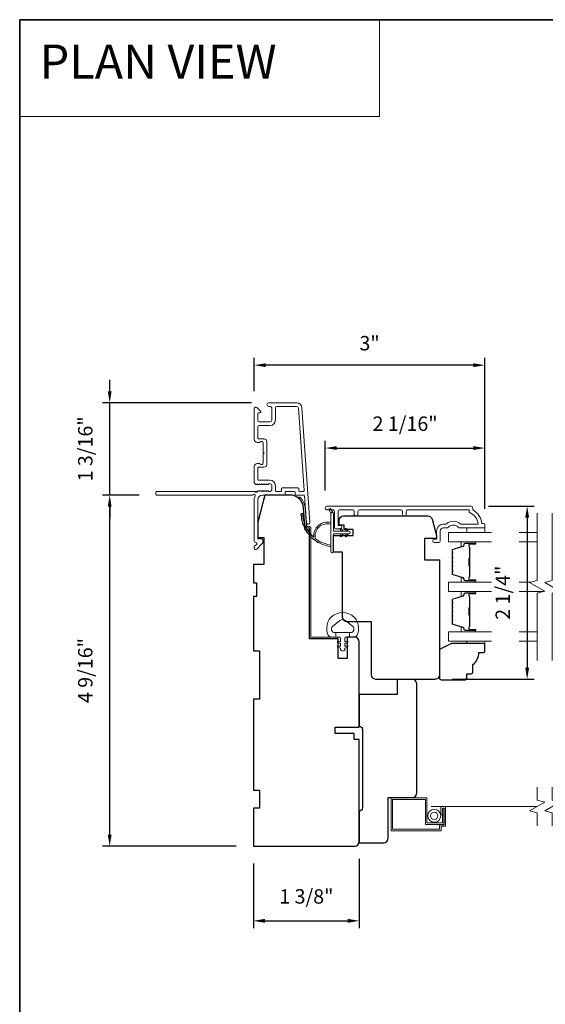
# Model space of a CAD drawing. Extents: x 3884 to 4107, y 3478 to 3578.
# Drawn here: x 3923 to 3930, y 3527 to 3540 of the extents above; entities that cross this region are included whole.
import ezdxf

# ---------------------------------------------------------------- set-up
doc = ezdxf.new("R2010")
doc.units = 0
doc.header["$LTSCALE"] = 250
doc.header["$MEASUREMENT"] = 0
doc.header["$PDMODE"] = 3
doc.header["$PDSIZE"] = -2
doc.linetypes.add('HIDDEN', pattern=[0.375, 0.25, -0.125])
doc.linetypes.add('HIDDEN2', pattern=[0.1875, 0.125, -0.0625])
doc.layers.get('DEFPOINTS').update_dxf_attribs({"color": 2, "linetype": 'CONTINUOUS'})
for name, color, linetype, lineweight in [('1', 1, 'CONTINUOUS', 13), ('5', 7, 'HIDDEN', 9), ('6', 6, 'CONTINUOUS', 5), ('7', 7, 'CONTINUOUS', 9), ('8', 7, 'CONTINUOUS', 35), ('Butal', 9, 'CONTINUOUS', 15), ('Dimensions', 2, 'CONTINUOUS', 15), ('Frame & Sash Cladding', 3, 'CONTINUOUS', 15), ('Glass', 1, 'CONTINUOUS', 15), ('Jamb Liner', 230, 'CONTINUOUS', 9), ('Screen', 40, 'HIDDEN2', 9), ('Sill Nose', 140, 'CONTINUOUS', 15), ('Spacer Bar', 1, 'CONTINUOUS', 9), ('Sreen Frame', 30, 'CONTINUOUS', 9), ('Weather-Strip', 6, 'CONTINUOUS', 9), ('Wood', 7, 'CONTINUOUS', 25)]:
    doc.layers.add(name, color=color, linetype=linetype, lineweight=lineweight)
doc.layers.add('3', color=3, linetype='CONTINUOUS')
doc.styles.add('BOLD', font='txt')
doc.styles.add('ROMANS', font='romans')
doc.dimstyles.new('LWDEC', dxfattribs={"dimscale": 20, "dimtxt": 2.5, "dimasz": 2, "dimexe": 1.25, "dimexo": 3, "dimgap": 2, "dimtad": 1, "dimtoh": 1, "dimdec": 0, "dimzin": 11, "dimdsep": 46, "dimtxsty": 'ROMANS', "dimcen": 0, "dimdle": 1.5, "dimazin": 0, "dimtfac": 1, "dimtdec": 0, "dimtix": 1, "dimtmove": 0, "dimatfit": 3, "dimfxl": 1.25, "dimtzin": 0, "dimarcsym": 0})

# ---------------------------------------------------------------- blocks, each defined once
blk = doc.blocks.new('*D162')
at = {"layer": 'DEFPOINTS', "color": 0, "transparency": 16777216}
for p in [(3924.496, 3533.758), (3925.106, 3533.758), (3926.365, 3529.191)]:
    blk.add_point(p, dxfattribs=at)
at = {"layer": 'Dimensions', "color": 0, "lineweight": -2, "transparency": 16777216}
for p, q in [((3924.881, 3533.758), (3924.402, 3533.758)), ((3924.496, 3529.341), (3924.496, 3533.608)), ((3926.14, 3529.191), (3924.402, 3529.191))]:
    blk.add_line(p, q, dxfattribs=at)
at = {"layer": 'Dimensions', "color": 0, "transparency": 16777216}
for points in [[(3924.471, 3533.608), (3924.521, 3533.608), (3924.496, 3533.758)], [(3924.471, 3529.341), (3924.521, 3529.341), (3924.496, 3529.191)]]:
    blk.add_solid(points, dxfattribs=at)
at = {"layer": 'Dimensions', "color": 0, "transparency": 16777216, "insert": (3924.203, 3531.475), "char_height": 0.1875, "attachment_point": 5, "rotation": 90, "style": 'ROMANS'}
blk.add_mtext('4 9/16"', dxfattribs=at)
blk = doc.blocks.new('*D163')
at = {"layer": 'DEFPOINTS', "color": 0, "transparency": 16777216}
for p in [(3924.496, 3534.959), (3926.564, 3534.959), (3925.106, 3533.758)]:
    blk.add_point(p, dxfattribs=at)
at = {"layer": 'Dimensions', "color": 0, "lineweight": -2, "transparency": 16777216}
for p, q in [((3924.496, 3535.109), (3924.496, 3535.259)), ((3926.339, 3534.959), (3924.402, 3534.959)), ((3924.496, 3533.758), (3924.496, 3534.959)), ((3924.881, 3533.758), (3924.402, 3533.758)), ((3924.496, 3533.608), (3924.496, 3533.458))]:
    blk.add_line(p, q, dxfattribs=at)
at = {"layer": 'Dimensions', "color": 0, "transparency": 16777216}
for points in [[(3924.471, 3535.109), (3924.521, 3535.109), (3924.496, 3534.959)], [(3924.471, 3533.608), (3924.521, 3533.608), (3924.496, 3533.758)]]:
    blk.add_solid(points, dxfattribs=at)
at = {"layer": 'Dimensions', "color": 0, "transparency": 16777216, "insert": (3924.203, 3534.359), "char_height": 0.1875, "attachment_point": 5, "rotation": 90, "style": 'ROMANS'}
blk.add_mtext('1 3/16"', dxfattribs=at)
blk = doc.blocks.new('*D164')
at = {"layer": 'DEFPOINTS', "color": 0, "transparency": 16777216}
for p in [(3929.377, 3534.37), (3927.3, 3533.592), (3929.377, 3533.355)]:
    blk.add_point(p, dxfattribs=at)
at = {"layer": 'Dimensions', "color": 0, "lineweight": -2, "transparency": 16777216}
for p, q in [((3927.3, 3533.817), (3927.3, 3534.464)), ((3929.377, 3533.58), (3929.377, 3534.464)), ((3927.45, 3534.37), (3929.227, 3534.37))]:
    blk.add_line(p, q, dxfattribs=at)
at = {"layer": 'Dimensions', "color": 0, "transparency": 16777216}
for points in [[(3927.45, 3534.395), (3927.45, 3534.345), (3927.3, 3534.37)], [(3929.227, 3534.395), (3929.227, 3534.345), (3929.377, 3534.37)]]:
    blk.add_solid(points, dxfattribs=at)
at = {"layer": 'Dimensions', "color": 0, "transparency": 16777216, "insert": (3928.338, 3534.663), "char_height": 0.1875, "attachment_point": 5, "style": 'ROMANS'}
blk.add_mtext('2 1/16"', dxfattribs=at)
blk = doc.blocks.new('*D165')
at = {"layer": 'DEFPOINTS', "color": 0, "transparency": 16777216}
for p in [(3926.375, 3535.448), (3926.375, 3534.884), (3929.377, 3533.355)]:
    blk.add_point(p, dxfattribs=at)
at = {"layer": 'Dimensions', "color": 0, "lineweight": -2, "transparency": 16777216}
for p, q in [((3926.375, 3535.109), (3926.375, 3535.542)), ((3929.377, 3533.58), (3929.377, 3535.542)), ((3929.227, 3535.448), (3926.525, 3535.448))]:
    blk.add_line(p, q, dxfattribs=at)
at = {"layer": 'Dimensions', "color": 0, "transparency": 16777216}
for points in [[(3926.525, 3535.473), (3926.525, 3535.423), (3926.375, 3535.448)], [(3929.227, 3535.473), (3929.227, 3535.423), (3929.377, 3535.448)]]:
    blk.add_solid(points, dxfattribs=at)
at = {"layer": 'Dimensions', "color": 0, "transparency": 16777216, "insert": (3927.876, 3535.71), "char_height": 0.1875, "attachment_point": 5, "style": 'ROMANS'}
blk.add_mtext('3"', dxfattribs=at)
blk = doc.blocks.new('*D166')
at = {"layer": 'DEFPOINTS', "color": 0, "transparency": 16777216}
for p in [(3926.365, 3529.191), (3927.743, 3529.25), (3927.743, 3528.219)]:
    blk.add_point(p, dxfattribs=at)
at = {"layer": 'Dimensions', "color": 0, "lineweight": -2, "transparency": 16777216}
for p, q in [((3927.743, 3529.025), (3927.743, 3528.125)), ((3926.365, 3528.966), (3926.365, 3528.125)), ((3926.515, 3528.219), (3927.593, 3528.219))]:
    blk.add_line(p, q, dxfattribs=at)
at = {"layer": 'Dimensions', "color": 0, "transparency": 16777216}
for points in [[(3926.515, 3528.244), (3926.515, 3528.194), (3926.365, 3528.219)], [(3927.593, 3528.244), (3927.593, 3528.194), (3927.743, 3528.219)]]:
    blk.add_solid(points, dxfattribs=at)
at = {"layer": 'Dimensions', "color": 0, "transparency": 16777216, "insert": (3927.054, 3528.512), "char_height": 0.1875, "attachment_point": 5, "style": 'ROMANS'}
blk.add_mtext('1 3/8"', dxfattribs=at)
blk = doc.blocks.new('*D169')
at = {"layer": 'DEFPOINTS', "color": 0, "transparency": 16777216}
for p in [(3929.197, 3533.615), (3928.727, 3531.361), (3929.926, 3531.361)]:
    blk.add_point(p, dxfattribs=at)
at = {"layer": 'Dimensions', "color": 0, "lineweight": -2, "transparency": 16777216}
for p, q in [((3929.422, 3533.615), (3930.019, 3533.615)), ((3929.926, 3533.465), (3929.926, 3531.511)), ((3928.952, 3531.361), (3930.019, 3531.361))]:
    blk.add_line(p, q, dxfattribs=at)
at = {"layer": 'Dimensions', "color": 0, "transparency": 16777216}
for points in [[(3929.901, 3533.465), (3929.951, 3533.465), (3929.926, 3533.615)], [(3929.901, 3531.511), (3929.951, 3531.511), (3929.926, 3531.361)]]:
    blk.add_solid(points, dxfattribs=at)
at = {"layer": 'Dimensions', "color": 0, "transparency": 16777216, "insert": (3929.633, 3532.488), "char_height": 0.1875, "attachment_point": 5, "rotation": 90, "style": 'ROMANS'}
blk.add_mtext('2 1/4"', dxfattribs=at)

msp = doc.modelspace()

# ---------------------------------------------------------------- linework, layer by layer
at = {"layer": '1', "linetype": 'Continuous'}
msp.add_lwpolyline([(3923.32542, 3539.94318), (3928.00677, 3539.94318), (3928.00677, 3538.68375), (3923.32542, 3538.68375)], close=True, dxfattribs=at)
at = {"layer": '1'}
msp.add_lwpolyline([(3927.37262, 3533.51664), (3927.34936, 3533.56529, -1), (3927.37059, 3533.57566), (3927.40484, 3533.52682, 0.7329507)], format="xyb", close=True, dxfattribs=at)
at = {"layer": '3'}
msp.add_line((3926.50137, 3534.49065), (3926.50554, 3534.49065), dxfattribs=at)
at = {"layer": '6'}
for points in [[(3929.37668, 3533.33004), (3929.37668, 3533.27098), (3929.14046, 3533.27098), (3929.14046, 3533.33004)], [(3929.14046, 3531.85777), (3929.14046, 3531.82785), (3929.37668, 3531.82785), (3929.37668, 3531.85777)]]:
    msp.add_lwpolyline(points, close=True, dxfattribs=at)
msp.add_lwpolyline([(3927.71897, 3532.10529, 0.12421487), (3927.67978, 3532.16743, 0.39999998), (3927.37262, 3532.16743, 0.12421487), (3927.33344, 3532.10529, 0.13984464), (3927.32776, 3531.95411, 0.34545439), (3927.38608, 3531.90835), (3927.43613, 3531.90835), (3927.43613, 3531.9684), (3927.43613, 3531.90835), (3927.4879, 3531.90835, -0.41421356), (3927.49791, 3531.89834), (3927.49791, 3531.85799, -0.53965061), (3927.48525, 3531.84968), (3927.46837, 3531.85699, 1), (3927.46147, 3531.84104), (3927.49245, 3531.82762, -0.29899601), (3927.49791, 3531.81931), (3927.49791, 3531.79871, -0.53965061), (3927.48525, 3531.7904), (3927.46838, 3531.79771, 1), (3927.46147, 3531.78175), (3927.49245, 3531.76834, -0.29899601), (3927.49791, 3531.76003), (3927.49791, 3531.75687, 1), (3927.5545, 3531.75687), (3927.5545, 3531.76003, -0.29899601), (3927.55995, 3531.76834), (3927.59094, 3531.78175, 1), (3927.58403, 3531.79771), (3927.56716, 3531.7904, -0.53965061), (3927.5545, 3531.79871), (3927.5545, 3531.81931, -0.29899601), (3927.55996, 3531.82762), (3927.59094, 3531.84104, 1), (3927.58403, 3531.85699), (3927.56716, 3531.84968, -0.53965061), (3927.5545, 3531.85799), (3927.5545, 3531.89834, -0.41421356), (3927.56451, 3531.90835), (3927.61628, 3531.90835), (3927.61628, 3531.9684), (3927.43613, 3531.9684), (3927.42504, 3531.9684, -0.70020754), (3927.39609, 3532.04794), (3927.4876, 3532.12473, -0.36397023), (3927.5648, 3532.12473), (3927.65632, 3532.04794, -0.70020754), (3927.62737, 3531.9684), (3927.61628, 3531.9684), (3927.61628, 3531.90835), (3927.66632, 3531.90835, 0.34545439), (3927.72465, 3531.95411, 0.13984464)], format="xyb", close=True, dxfattribs=at)
at = {"layer": '7', "flags": 128}
for points in [[(3930.05563, 3531.60777), (3930.05563, 3532.48118), (3930.15406, 3532.50755), (3929.95721, 3532.6212), (3930.05563, 3532.64758), (3930.05563, 3533.52098)], [(3930.25248, 3531.60777), (3930.25248, 3532.48118), (3930.35091, 3532.50755), (3930.15406, 3532.6212), (3930.25248, 3532.64758), (3930.25248, 3533.52098)]]:
    msp.add_lwpolyline(points, dxfattribs=at)
at = {"layer": '7'}
for points in [[(3930.05563, 3529.45598), (3930.05563, 3529.62279), (3929.95721, 3529.64916), (3930.15406, 3529.76281), (3930.05563, 3529.78918), (3930.05563, 3529.95598)], [(3930.25248, 3529.45598), (3930.25248, 3529.62279), (3930.15406, 3529.64916), (3930.35091, 3529.76281), (3930.25248, 3529.78918), (3930.25248, 3529.95598)]]:
    msp.add_lwpolyline(points, dxfattribs=at)
at = {"layer": '8', "linetype": 'Continuous'}
msp.add_lwpolyline([(3923.32542, 3539.94318), (3953.01469, 3539.94318), (3953.01469, 3520.59239), (3923.32542, 3520.59239)], close=True, dxfattribs=at)
at = {"layer": 'Butal'}
for points in [[(3929.24106, 3533.14894), (3929.07656, 3533.14894, 0.41421356), (3929.06671, 3533.1391), (3929.06671, 3533.08693), (3929.09074, 3533.09428, 0.32975055), (3929.10121, 3533.10843), (3929.10121, 3533.11311, -0.41421356), (3929.12129, 3533.13319), (3929.25091, 3533.13319), (3929.25091, 3533.1391, 0.41421356)], [(3929.24106, 3532.6254), (3929.07656, 3532.6254, -0.41421356), (3929.06671, 3532.63524), (3929.06671, 3532.6874), (3929.09074, 3532.68006, -0.32975055), (3929.10121, 3532.66591), (3929.10121, 3532.66123, 0.41421356), (3929.12129, 3532.64115), (3929.25091, 3532.64115), (3929.25091, 3532.63524, -0.41421356)], [(3929.24106, 3532.50335), (3929.07656, 3532.50335, 0.41421356), (3929.06671, 3532.49351), (3929.06671, 3532.44135), (3929.09074, 3532.4487, 0.32975055), (3929.10121, 3532.46284), (3929.10121, 3532.46753, -0.41421356), (3929.12129, 3532.48761), (3929.25091, 3532.48761), (3929.25091, 3532.49351, 0.41421356)], [(3929.24106, 3531.97982), (3929.07656, 3531.97982, -0.41421356), (3929.06671, 3531.98966), (3929.06671, 3532.04182), (3929.09074, 3532.03448, -0.32975055), (3929.10121, 3532.02033), (3929.10121, 3532.01565, 0.41421356), (3929.12129, 3531.99557), (3929.25091, 3531.99557), (3929.25091, 3531.98966, -0.41421356)]]:
    msp.add_lwpolyline(points, format="xyb", close=True, dxfattribs=at)
at = {"layer": 'Frame & Sash Cladding'}
msp.add_line((3926.52157, 3534.11224), (3926.52167, 3534.11225), dxfattribs=at)
msp.add_line((3926.52157, 3534.11224), (3926.52167, 3534.11225), dxfattribs=at)
msp.add_lwpolyline([(3926.92656, 3534.95915), (3926.56436, 3534.95915, 1), (3926.56436, 3534.91191), (3926.58404, 3534.91191, -0.41421356), (3926.60373, 3534.89223), (3926.60373, 3534.73081, -0.41421356), (3926.58404, 3534.71112), (3926.44231, 3534.71112, -0.41421356), (3926.42263, 3534.73081), (3926.42263, 3534.81939, -0.41421356), (3926.43247, 3534.82923), (3926.45426, 3534.82923, 0.66817864), (3926.46122, 3534.84604), (3926.40899, 3534.89827, 0.66817864), (3926.37538, 3534.88435), (3926.37538, 3534.48278, 0.41421356), (3926.41475, 3534.44341), (3926.44281, 3534.44341, 0.23993165), (3926.45077, 3534.44746, -0.72633003), (3926.49349, 3534.43356), (3926.49349, 3534.31545), (3926.50334, 3534.30561), (3926.49349, 3534.29577), (3926.49349, 3534.17766, -0.72633003), (3926.45077, 3534.16376, 0.23993165), (3926.44281, 3534.16782), (3926.41475, 3534.16782, 0.41421356), (3926.37538, 3534.12845), (3926.37538, 3533.92372, 0.21342177), (3926.38194, 3533.90904), (3926.39578, 3533.89667, 0.38196601), (3926.4089, 3533.89667), (3926.4171, 3533.90401), (3926.42531, 3533.89667, 0.38196602), (3926.43843, 3533.89667), (3926.44663, 3533.90401), (3926.45483, 3533.89667, 0.38196602), (3926.46796, 3533.89667), (3926.47616, 3533.90401), (3926.48436, 3533.89667, 0.38196602), (3926.49748, 3533.89667), (3926.50569, 3533.90401), (3926.51389, 3533.89667, 0.38196602), (3926.52701, 3533.89667), (3926.53521, 3533.90401), (3926.54342, 3533.89667, 0.38196602), (3926.55654, 3533.89667), (3926.56474, 3533.90401), (3926.58404, 3533.90401, -0.41421356), (3926.60373, 3533.88432), (3926.60373, 3533.82527, -0.41421356), (3926.58404, 3533.80558), (3926.56474, 3533.80558), (3926.55654, 3533.81292, 0.38196602), (3926.54342, 3533.81292), (3926.53521, 3533.80558), (3926.52701, 3533.81292, 0.38196602), (3926.51389, 3533.81292), (3926.50569, 3533.80558), (3926.49748, 3533.81292, 0.38196602), (3926.48436, 3533.81292), (3926.47616, 3533.80558), (3926.46796, 3533.81292, 0.38196602), (3926.45483, 3533.81292), (3926.44663, 3533.80558), (3926.43843, 3533.81292, 0.38196602), (3926.42531, 3533.81292), (3926.40842, 3533.79781, -0.56126685), (3926.38268, 3533.80558), (3925.1057, 3533.80558, 0.41421356), (3925.09586, 3533.79574), (3925.09586, 3533.76818, 0.41421356), (3925.1057, 3533.75834), (3926.35754, 3533.75834, -1.11422524), (3926.38684, 3533.74729, 0.1176834), (3926.37538, 3533.69928), (3926.37538, 3533.16307, 0.42423613), (3926.40103, 3533.13829, -0.68057977), (3926.40833, 3533.12149), (3926.37827, 3533.09143, 0.19891237), (3926.37538, 3533.08447), (3926.37538, 3533.06939, 0.66817864), (3926.40899, 3533.05547), (3926.4847, 3533.13119, 0.19891237), (3926.48759, 3533.13815), (3926.48759, 3533.17766, 0.41421356), (3926.47774, 3533.1875), (3926.42263, 3533.1875), (3926.42263, 3533.69928, -0.41421356), (3926.48168, 3533.75834), (3926.76711, 3533.75834, 0.41421356), (3926.77696, 3533.76818), (3926.77696, 3533.79577, -0.41421356), (3926.7868, 3533.80561), (3926.89777, 3533.80561, -0.41421356), (3926.90762, 3533.79577), (3926.90762, 3533.76818, 0.41421356), (3926.91746, 3533.75834), (3927.02008, 3533.75834, -0.39391048), (3927.0299, 3533.74918), (3927.05415, 3533.40239, 1), (3927.10127, 3533.40569), (3926.99725, 3534.89323, 0.39391048), (3926.92656, 3534.95915), (3926.93074, 3534.95915)], format="xyb", dxfattribs=at)
for points in [[(3926.71987, 3533.80558), (3926.66081, 3533.80558, -0.41421356), (3926.65097, 3533.81542), (3926.65097, 3533.88038, 0.41421356), (3926.58011, 3533.95125), (3926.43247, 3533.95125, -0.41421356), (3926.42263, 3533.96109), (3926.42263, 3534.11073, -0.41421356), (3926.43247, 3534.12057), (3926.50137, 3534.12057, 0.41421356), (3926.54074, 3534.15994), (3926.54074, 3534.45128, 0.41421356), (3926.50137, 3534.49065), (3926.43247, 3534.49065, -0.41421356), (3926.42263, 3534.50049), (3926.42263, 3534.64419, -0.41421356), (3926.44231, 3534.66388), (3926.58011, 3534.66388, 0.41421356), (3926.65097, 3534.73475), (3926.65097, 3534.89223, -0.41421356), (3926.67066, 3534.91191), (3926.92656, 3534.91191, -0.39391048), (3926.95013, 3534.88994), (3927.02521, 3533.81614, -0.43481237), (3927.01539, 3533.80561), (3926.9647, 3533.80561, -0.41421356), (3926.95486, 3533.81546), (3926.95486, 3533.84301, 0.41421356), (3926.94502, 3533.85286), (3926.73955, 3533.85286, 0.41421356), (3926.72971, 3533.84301), (3926.72971, 3533.81542, -0.41421356)], [(3928.35425, 3533.51114), (3928.35425, 3533.54658, -0.4142151), (3928.37394, 3533.56626), (3929.16989, 3533.56626), (3929.16989, 3533.53523, -0.28322567), (3929.28879, 3533.37925), (3929.07613, 3533.37925, -0.16543591), (3929.05213, 3533.38742, 0.34018227), (3928.8803, 3533.38742, -0.16543591), (3928.85629, 3533.37925), (3928.83525, 3533.37925, 0.41421356), (3928.74667, 3533.29067), (3928.74667, 3533.18437), (3928.71911, 3533.18437, 1), (3928.71911, 3533.14106), (3928.77619, 3533.14106, 0.41421356), (3928.79588, 3533.16075), (3928.79588, 3533.29067, -0.41421356), (3928.83525, 3533.33004), (3928.87455, 3533.33004, 0.19612434), (3928.90209, 3533.34127, -0.40794), (3929.03034, 3533.34127, 0.19612434), (3929.05788, 3533.33004), (3929.36674, 3533.33004, 0.41421356), (3929.37659, 3533.33988), (3929.37659, 3533.36941, 0.41421356), (3929.3569, 3533.38909), (3929.33722, 3533.38909, 0.23812491), (3929.21911, 3533.56626), (3929.21911, 3533.59382, 0.41421356), (3929.19745, 3533.61547), (3927.32453, 3533.61547, 1), (3927.32453, 3533.56626), (3927.39852, 3533.56626, -0.41521504), (3927.41827, 3533.54657), (3927.41827, 3533.34001, 0.41590856), (3927.43992, 3533.31823), (3927.49504, 3533.31823, 1), (3927.49504, 3533.36154), (3927.47504, 3533.36154, -0.41421304), (3927.46717, 3533.36941), (3927.46717, 3533.54657, -0.41421356), (3927.48685, 3533.56626), (3927.656, 3533.56626, -0.41521584), (3927.67575, 3533.54658), (3927.67575, 3533.51114, 1), (3927.72465, 3533.51114), (3927.72465, 3533.54658, -0.41421313), (3927.74433, 3533.56626), (3928.28567, 3533.56626, -0.41421203), (3928.30536, 3533.54658), (3928.30536, 3533.51114, 1)]]:
    msp.add_lwpolyline(points, format="xyb", close=True, dxfattribs=at)
msp.add_arc((3926.52105, 3534.14177), 0.02953, 271, 271.009339, dxfattribs=at)
at = {"layer": 'Glass', "color": 1}
for points in [[(3929.46049, 3533.27098), (3928.90408, 3533.27098), (3928.90408, 3533.14894), (3929.46049, 3533.14894)], [(3930.05563, 3533.27098), (3929.8209, 3533.27098)], [(3929.8209, 3533.14894), (3930.05563, 3533.14894)], [(3929.46049, 3532.50335), (3928.90408, 3532.50335), (3928.90408, 3532.6254), (3929.46049, 3532.6254)], [(3929.8209, 3532.6254), (3929.97288, 3532.6254)], [(3930.13839, 3532.50335), (3929.8209, 3532.50335)], [(3929.46049, 3531.85777), (3928.90408, 3531.85777), (3928.90408, 3531.97982), (3929.46049, 3531.97982)], [(3929.8209, 3531.97982), (3930.05563, 3531.97982)], [(3930.05563, 3531.85777), (3929.8209, 3531.85777)]]:
    msp.add_lwpolyline(points, dxfattribs=at)
at = {"layer": 'Jamb Liner'}
msp.add_lwpolyline([(3927.06358, 3533.35086, -0.39391048), (3927.05376, 3533.36001), (3927.03734, 3533.5949, 0.19617048), (3926.97167, 3533.72837, 1), (3926.9586, 3533.71365, -0.19617048), (3927.0177, 3533.59353), (3927.03413, 3533.35864, 0.39391048), (3927.06358, 3533.33117), (3927.08329, 3533.33117, -0.41421356), (3927.09313, 3533.32133), (3927.09313, 3531.91779, 0.41421356), (3927.12266, 3531.88826), (3927.44746, 3531.88826, 1), (3927.44746, 3531.90795), (3927.12266, 3531.90795, -0.41421356), (3927.11282, 3531.91779), (3927.11282, 3533.32133, 0.41421356), (3927.08329, 3533.35086)], format="xyb", close=True, dxfattribs=at)
at = {"layer": 'Screen'}
msp.add_line((3930.05563, 3529.70598), (3928.67894, 3529.70598), dxfattribs=at)
at = {"layer": 'Sill Nose'}
for p in [(3926.38268, 3533.80558), (3926.4171, 3533.80558)]:
    msp.add_line(p, (3926.38685, 3533.80558), dxfattribs=at)
msp.add_arc((3926.40209, 3533.80955), 0.01575, 194.594103, 262.381148, dxfattribs=at)
at = {"layer": 'Spacer Bar'}
for points in [[(3928.9486, 3532.93369, -0.2262769), (3928.95046, 3532.93757), (3928.95381, 3532.94028, 0.47697553), (3928.95381, 3532.94806), (3928.95046, 3532.95077, -0.2262769), (3928.9486, 3532.95465), (3928.9486, 3532.99069, -0.2262769), (3928.95046, 3532.99457), (3928.95381, 3532.99728, 0.47697553), (3928.95381, 3533.00506), (3928.95046, 3533.00777, -0.2262769), (3928.9486, 3533.01165), (3928.9486, 3533.03624, -0.32975055), (3928.96253, 3533.05507), (3929.09086, 3533.0943, 0.32975055), (3929.1016, 3533.10882), (3929.1016, 3533.1135, -0.41421356), (3929.12129, 3533.13319), (3929.25091, 3533.13319, -1), (3929.25091, 3533.11819), (3929.17753, 3533.11819, 0.41421356), (3929.17162, 3533.11228), (3929.17162, 3533.09213), (3929.16712, 3533.09213), (3929.16712, 3533.11088, -0.41421356), (3929.17893, 3533.12269), (3929.25091, 3533.12269, 1), (3929.25091, 3533.12869), (3929.12129, 3533.12869, 0.41421356), (3929.1061, 3533.1135), (3929.1061, 3533.10882, -0.32975055), (3929.09217, 3533.08999), (3928.96385, 3533.05076, 0.32975055), (3928.9531, 3533.03624), (3928.9531, 3533.01165, 0.2262769), (3928.95329, 3533.01126), (3928.95664, 3533.00855, -0.47697553), (3928.95664, 3532.99379), (3928.95329, 3532.99108, 0.2262769), (3928.9531, 3532.99069), (3928.9531, 3532.95465, 0.2262769), (3928.95329, 3532.95426), (3928.95664, 3532.95155, -0.47697553), (3928.95664, 3532.93679), (3928.95329, 3532.93408, 0.2262769), (3928.9531, 3532.93369), (3928.95311, 3532.89771, 0.25663287), (3928.95329, 3532.89726), (3928.95664, 3532.89455, -0.47697553), (3928.95664, 3532.87979), (3928.95329, 3532.87708, 0.2262769), (3928.9531, 3532.87669), (3928.95311, 3532.84071, 0.25663287), (3928.95329, 3532.84026), (3928.95664, 3532.83755, -0.47697553), (3928.95664, 3532.82279), (3928.95329, 3532.82008, 0.2262769), (3928.9531, 3532.81969), (3928.95311, 3532.78371, 0.25663287), (3928.95329, 3532.78326), (3928.95664, 3532.78055, -0.47697553), (3928.95664, 3532.76579), (3928.95329, 3532.76308, 0.2262769), (3928.9531, 3532.76269), (3928.9531, 3532.7381, 0.32975055), (3928.96385, 3532.72358), (3929.09217, 3532.68434, -0.32975055), (3929.1061, 3532.66552), (3929.1061, 3532.66083, 0.41421356), (3929.12129, 3532.64565), (3929.25091, 3532.64565, 1), (3929.25091, 3532.65165), (3929.17893, 3532.65165, -0.41421356), (3929.16712, 3532.66346), (3929.16712, 3532.68221), (3929.17162, 3532.68221), (3929.17162, 3532.66206, 0.41421356), (3929.17753, 3532.65615), (3929.25091, 3532.65615, -1), (3929.25091, 3532.64115), (3929.12129, 3532.64115, -0.41421356), (3929.1016, 3532.66083), (3929.1016, 3532.66552, 0.32975055), (3929.09086, 3532.68004), (3928.96253, 3532.71927, -0.32975055), (3928.9486, 3532.7381), (3928.9486, 3532.76269, -0.2262769), (3928.95046, 3532.76657), (3928.95381, 3532.76928, 0.47697553), (3928.95381, 3532.77706), (3928.95046, 3532.77977, -0.2262769), (3928.9486, 3532.78365), (3928.9486, 3532.81969, -0.2262769), (3928.95046, 3532.82357), (3928.95381, 3532.82628, 0.47697553), (3928.95381, 3532.83406), (3928.95046, 3532.83677, -0.2262769), (3928.9486, 3532.84065), (3928.9486, 3532.87669, -0.2262769), (3928.95046, 3532.88057), (3928.95381, 3532.88328, 0.47697553), (3928.95381, 3532.89106), (3928.95046, 3532.89377, -0.2262769), (3928.9486, 3532.89765)], [(3929.17362, 3533.10958), (3929.17362, 3533.08472, 0.22906983), (3929.17654, 3533.07839, -0.22448136), (3929.1791, 3533.07299), (3929.1791, 3532.94382, -0.28963953), (3929.1751, 3532.9375, 0.27273596), (3929.16912, 3532.92866), (3929.16912, 3532.84568, 0.27273609), (3929.1751, 3532.83684, -0.28963953), (3929.1791, 3532.83052), (3929.1791, 3532.70135, -0.22448136), (3929.17654, 3532.69594, 0.22906983), (3929.17362, 3532.68962), (3929.17362, 3532.66476), (3929.17162, 3532.66476), (3929.17162, 3532.68961, -0.22858496), (3929.17528, 3532.69749, 0.22448136), (3929.1771, 3532.70135), (3929.1771, 3532.83052, 0.28963953), (3929.17425, 3532.83504, -0.27414127), (3929.16712, 3532.84562), (3929.16712, 3532.92872, -0.27414127), (3929.17425, 3532.9393, 0.28963953), (3929.1771, 3532.94382), (3929.1771, 3533.07299, 0.22448136), (3929.17528, 3533.07685, -0.22858496), (3929.17162, 3533.08473), (3929.17162, 3533.10958)], [(3928.9486, 3532.2881, -0.2262769), (3928.95046, 3532.29199), (3928.95381, 3532.2947, 0.47697553), (3928.95381, 3532.30247), (3928.95046, 3532.30518, -0.2262769), (3928.9486, 3532.30907), (3928.9486, 3532.3451, -0.2262769), (3928.95046, 3532.34899), (3928.95381, 3532.3517, 0.47697553), (3928.95381, 3532.35947), (3928.95046, 3532.36218, -0.2262769), (3928.9486, 3532.36607), (3928.9486, 3532.39066, -0.32975055), (3928.96253, 3532.40948), (3929.09086, 3532.44872, 0.32975055), (3929.1016, 3532.46324), (3929.1016, 3532.46792, -0.41421356), (3929.12129, 3532.48761), (3929.25091, 3532.48761, -1), (3929.25091, 3532.47261), (3929.17753, 3532.47261, 0.41421356), (3929.17162, 3532.4667), (3929.17162, 3532.44655), (3929.16712, 3532.44655), (3929.16712, 3532.4653, -0.41421356), (3929.17893, 3532.47711), (3929.25091, 3532.47711, 1), (3929.25091, 3532.48311), (3929.12129, 3532.48311, 0.41421356), (3929.1061, 3532.46792), (3929.1061, 3532.46324, -0.32975055), (3929.09217, 3532.44441), (3928.96385, 3532.40518, 0.32975055), (3928.9531, 3532.39066), (3928.9531, 3532.36607, 0.2262769), (3928.95329, 3532.36568), (3928.95664, 3532.36297, -0.47697553), (3928.95664, 3532.3482), (3928.95329, 3532.34549, 0.2262769), (3928.9531, 3532.3451), (3928.9531, 3532.30907, 0.2262769), (3928.95329, 3532.30868), (3928.95664, 3532.30597, -0.47697553), (3928.95664, 3532.2912), (3928.95329, 3532.28849, 0.2262769), (3928.9531, 3532.2881), (3928.95311, 3532.25213, 0.25663287), (3928.95329, 3532.25168), (3928.95664, 3532.24897, -0.47697553), (3928.95664, 3532.2342), (3928.95329, 3532.23149, 0.2262769), (3928.9531, 3532.2311), (3928.95311, 3532.19513, 0.25663287), (3928.95329, 3532.19468), (3928.95664, 3532.19197, -0.47697553), (3928.95664, 3532.1772), (3928.95329, 3532.17449, 0.2262769), (3928.9531, 3532.1741), (3928.95311, 3532.13813, 0.25663287), (3928.95329, 3532.13768), (3928.95664, 3532.13497, -0.47697553), (3928.95664, 3532.1202), (3928.95329, 3532.11749, 0.2262769), (3928.9531, 3532.1171), (3928.9531, 3532.09252, 0.32975055), (3928.96385, 3532.07799), (3929.09217, 3532.03876, -0.32975055), (3929.1061, 3532.01994), (3929.1061, 3532.01525, 0.41421356), (3929.12129, 3532.00007), (3929.25091, 3532.00007, 1), (3929.25091, 3532.00607), (3929.17893, 3532.00607, -0.41421356), (3929.16712, 3532.01788), (3929.16712, 3532.03663), (3929.17162, 3532.03663), (3929.17162, 3532.01647, 0.41421356), (3929.17753, 3532.01057), (3929.25091, 3532.01057, -1), (3929.25091, 3531.99557), (3929.12129, 3531.99557, -0.41421356), (3929.1016, 3532.01525), (3929.1016, 3532.01994, 0.32975055), (3929.09086, 3532.03446), (3928.96253, 3532.07369, -0.32975055), (3928.9486, 3532.09252), (3928.9486, 3532.1171, -0.2262769), (3928.95046, 3532.12099), (3928.95381, 3532.1237, 0.47697553), (3928.95381, 3532.13147), (3928.95046, 3532.13418, -0.2262769), (3928.9486, 3532.13807), (3928.9486, 3532.1741, -0.2262769), (3928.95046, 3532.17799), (3928.95381, 3532.1807, 0.47697553), (3928.95381, 3532.18847), (3928.95046, 3532.19118, -0.2262769), (3928.9486, 3532.19507), (3928.9486, 3532.2311, -0.2262769), (3928.95046, 3532.23499), (3928.95381, 3532.2377, 0.47697553), (3928.95381, 3532.24547), (3928.95046, 3532.24818, -0.2262769), (3928.9486, 3532.25207)], [(3929.17362, 3532.46399), (3929.17362, 3532.43913, 0.22906983), (3929.17654, 3532.43281, -0.22448136), (3929.1791, 3532.4274), (3929.1791, 3532.29824, -0.28963953), (3929.1751, 3532.29191, 0.27273596), (3929.16912, 3532.28308), (3929.16912, 3532.20009, 0.27273609), (3929.1751, 3532.19126, -0.28963953), (3929.1791, 3532.18494), (3929.1791, 3532.05577, -0.22448136), (3929.17654, 3532.05036, 0.22906983), (3929.17362, 3532.04404), (3929.17362, 3532.01918), (3929.17162, 3532.01918), (3929.17162, 3532.04402, -0.22858496), (3929.17528, 3532.05191, 0.22448136), (3929.1771, 3532.05577), (3929.1771, 3532.18494, 0.28963953), (3929.17425, 3532.18945, -0.27414127), (3929.16712, 3532.20003), (3929.16712, 3532.28314, -0.27414127), (3929.17425, 3532.29372, 0.28963953), (3929.1771, 3532.29824), (3929.1771, 3532.4274, 0.22448136), (3929.17528, 3532.43127, -0.22858496), (3929.17162, 3532.43915), (3929.17162, 3532.46399)]]:
    msp.add_lwpolyline(points, format="xyb", close=True, dxfattribs=at)
for points in [[(3929.1771, 3532.94378, 0.00188508), (3929.1771, 3532.94382), (3929.1771, 3533.07299, 0.22448136), (3929.17528, 3533.07685, -0.22858496), (3929.17162, 3533.08473), (3929.17162, 3533.10958), (3929.17362, 3533.10958), (3929.17362, 3533.08472, 0.22906983), (3929.17654, 3533.07839, -0.22448136), (3929.1791, 3533.07299), (3929.1791, 3532.94382, 0.21424516), (3929.17975, 3532.94237, -0.21424516), (3929.1821, 3532.93714), (3929.1821, 3532.8372, -0.21424516), (3929.17975, 3532.83197, 0.21424516), (3929.1791, 3532.83052), (3929.1791, 3532.70135, -0.22448136), (3929.17654, 3532.69594, 0.22906983), (3929.17362, 3532.68962), (3929.17362, 3532.66476), (3929.17162, 3532.66476), (3929.17162, 3532.68961, -0.22858496), (3929.17528, 3532.69749, 0.22448136), (3929.1771, 3532.70135), (3929.1771, 3532.83052, -0.21424516), (3929.17842, 3532.83346, 0.21424516), (3929.1801, 3532.8372), (3929.1801, 3532.93714, 0.21424516), (3929.17842, 3532.94088, -0.21424516), (3929.1771, 3532.94382)], [(3929.1771, 3532.2982, 0.00188508), (3929.1771, 3532.29824), (3929.1771, 3532.4274, 0.22448136), (3929.17528, 3532.43127, -0.22858496), (3929.17162, 3532.43915), (3929.17162, 3532.46399), (3929.17362, 3532.46399), (3929.17362, 3532.43913, 0.22906983), (3929.17654, 3532.43281, -0.22448136), (3929.1791, 3532.4274), (3929.1791, 3532.29824, 0.21424516), (3929.17975, 3532.29679, -0.21424516), (3929.1821, 3532.29156), (3929.1821, 3532.19162, -0.21424516), (3929.17975, 3532.18638, 0.21424516), (3929.1791, 3532.18494), (3929.1791, 3532.05577, -0.22448136), (3929.17654, 3532.05036, 0.22906983), (3929.17362, 3532.04404), (3929.17362, 3532.01918), (3929.17162, 3532.01918), (3929.17162, 3532.04402, -0.22858496), (3929.17528, 3532.05191, 0.22448136), (3929.1771, 3532.05577), (3929.1771, 3532.18494, -0.21424516), (3929.17842, 3532.18788, 0.21424516), (3929.1801, 3532.19162), (3929.1801, 3532.29156, 0.21424516), (3929.17842, 3532.2953, -0.21424516), (3929.1771, 3532.29824)]]:
    msp.add_lwpolyline(points, format="xyb", dxfattribs=at)
at = {"layer": 'Sreen Frame'}
msp.add_lwpolyline([(3928.80348, 3529.70598), (3928.80348, 3529.5989), (3928.82316, 3529.5989), (3928.82316, 3529.6863), (3928.84522, 3529.6863), (3928.84522, 3529.46976), (3928.78616, 3529.46976), (3928.78616, 3529.41071), (3928.17593, 3529.41071), (3928.17593, 3529.79772), (3928.6027, 3529.79772), (3928.6027, 3529.47291), (3928.8441, 3529.47291), (3928.8441, 3529.68271), (3928.82442, 3529.68271), (3928.82442, 3529.4926), (3928.62238, 3529.4926), (3928.62238, 3529.8174), (3928.15624, 3529.8174), (3928.15624, 3529.39102), (3928.80585, 3529.39102), (3928.80585, 3529.45008), (3928.8649, 3529.45008), (3928.8649, 3529.70598)], close=True, dxfattribs=at)
for radius in [0.08366, 0.04823]:
    msp.add_circle((3928.71731, 3529.58537), radius, dxfattribs=at)
at = {"layer": 'Weather-Strip'}
for points in [[(3926.98883, 3533.487, -0.01767922), (3926.98719, 3533.51818, 0.45560936)], [(3927.17398, 3533.18946, -0.17188443), (3927.17325, 3533.19056, -0.58317117), (3927.37262, 3533.3787), (3927.37262, 3533.39919, 0.51955638), (3927.14957, 3533.21397, -0.67859366), (3927.14629, 3533.21235, -0.20774305), (3927.00687, 3533.51825, 0.40895817), (3927.0049, 3533.52019), (3926.98915, 3533.52019, 0.41929928), (3926.98719, 3533.51818, 0.37237771), (3927.37262, 3533.08773), (3927.37262, 3533.10758, -0.12940996)], [(3927.60687, 3533.25208), (3927.40805, 3533.25208), (3927.40805, 3533.02609, -1), (3927.37262, 3533.02609), (3927.37262, 3533.51664, -1), (3927.40805, 3533.51664), (3927.40805, 3533.28751), (3927.60687, 3533.28751, -1)], [(3926.99849, 3533.42626, -0.01763785), (3926.99254, 3533.45684, 0.44607653)], [(3927.0165, 3533.36743, -0.01758668), (3927.00639, 3533.3968, 0.4363375)], [(3927.04252, 3533.31167, -0.01752591), (3927.02847, 3533.33925, 0.4265826)], [(3927.07604, 3533.26004, -0.01745643), (3927.05836, 3533.2853, 0.41699381)], [(3927.11643, 3533.21357, -0.01737982), (3927.09549, 3533.23602, 0.40774285)], [(3927.49453, 3533.30892), (3927.50952, 3533.28751), (3927.53404, 3533.28751), (3927.51098, 3533.32043, 1)], [(3927.49453, 3533.23067), (3927.50952, 3533.25208), (3927.53404, 3533.25208), (3927.51098, 3533.21915, -1)], [(3927.55949, 3533.30892), (3927.57448, 3533.28751), (3927.599, 3533.28751), (3927.57594, 3533.32043, 1)], [(3927.55949, 3533.23067), (3927.57448, 3533.25208), (3927.599, 3533.25208), (3927.57594, 3533.21915, -1)], [(3927.1629, 3533.17315, -0.01729831), (3927.13916, 3533.19238, 0.3989898)], [(3927.21457, 3533.13958, -0.01721469), (3927.1885, 3533.15524, 0.39088213)]]:
    msp.add_lwpolyline(points, format="xyb", close=True, dxfattribs=at)
at = {"layer": 'Wood'}
for points in [[(3927.46715, 3531.80217), (3927.46715, 3531.80217), (3927.46715, 3531.88826), (3927.09313, 3531.88826), (3927.09313, 3533.30095), (3927.03853, 3533.30095), (3927.01807, 3533.59353, 0.39391048), (3926.84134, 3533.75834), (3926.51243, 3533.75834), (3926.42384, 3533.40401), (3926.42384, 3533.20716), (3926.50258, 3533.20716), (3926.50258, 3532.85283), (3926.36479, 3532.85283), (3926.36479, 3532.61661), (3926.40416, 3532.61661), (3926.40416, 3532.43944), (3926.36479, 3532.43944), (3926.36479, 3531.73078), (3926.44353, 3531.73078), (3926.44353, 3531.10086), (3926.36479, 3531.10086), (3926.36479, 3529.91976), (3926.44353, 3529.91976), (3926.44353, 3529.68354), (3926.36479, 3529.68354), (3926.36479, 3529.19142), (3927.68368, 3529.19142, 0.41421356), (3927.74274, 3529.25047), (3927.74274, 3530.57921), (3927.67384, 3530.57921), (3927.67384, 3530.65795), (3927.42778, 3530.65795), (3927.42778, 3530.73669), (3927.74274, 3530.73669), (3927.74274, 3531.84889, 0.41421356), (3927.68368, 3531.90795), (3927.58526, 3531.90795), (3927.58526, 3531.63236), (3927.46715, 3531.63236)], [(3929.14046, 3531.3751), (3929.14046, 3531.43415), (3929.19951, 3531.43415, 0.41421356), (3929.2192, 3531.45384), (3929.2192, 3531.55226, 0.23606798), (3929.29794, 3531.70974), (3929.35699, 3531.70974, 0.41421356), (3929.37668, 3531.72943), (3929.37668, 3531.80817, 0.41421356), (3929.35699, 3531.82785), (3928.94361, 3531.82785), (3928.78613, 3531.74911), (3928.78613, 3531.3751, 0.41421356), (3928.80581, 3531.35541), (3929.12077, 3531.35541, 0.41421356)], [(3927.74286, 3530.75047), (3927.74286, 3530.75047, -0.41421356), (3927.78223, 3530.7111), (3927.78223, 3529.68748, -0.41421356), (3927.74286, 3529.64811), (3927.74286, 3529.64811), (3927.74286, 3529.23472), (3928.05782, 3529.23472, 0.41421356), (3928.11687, 3529.29378), (3928.11687, 3529.82527), (3928.43183, 3529.82527, 0.41421356), (3928.49089, 3529.88433), (3928.49089, 3531.30165, 0.41421356), (3928.43183, 3531.3607), (3928.23498, 3531.3607), (3928.23498, 3531.16385), (3927.74286, 3531.16385)]]:
    msp.add_lwpolyline(points, format="xyb", close=True, dxfattribs=at)
msp.add_lwpolyline([(3927.66401, 3533.30951), (3927.5459, 3533.30951), (3927.5459, 3533.36857), (3927.47897, 3533.36857), (3927.47897, 3533.42762, -0.41421356), (3927.53802, 3533.48668), (3928.63289, 3533.48668, -0.33945426), (3928.68993, 3533.44291), (3928.74678, 3533.23077), (3928.74678, 3533.1914), (3928.66804, 3533.1914), (3928.5893, 3533.1914), (3928.5893, 3532.91598), (3928.78614, 3532.91598), (3928.78612, 3531.41975, -0.41421356), (3928.72707, 3531.3607), (3927.95932, 3531.3607, -0.41421356), (3927.90026, 3531.41975), (3927.90028, 3532.10874), (3927.58526, 3532.10874, -0.41421356), (3927.52621, 3532.1678), (3927.52621, 3533.01424), (3927.4081, 3533.01424), (3927.4081, 3533.23077), (3927.66401, 3533.23076), (3927.66401, 3533.3095), (3927.66401, 3533.30951)], format="xyb", dxfattribs=at)

# ---------------------------------------------------------------- texts
at = {"layer": '5', "linetype": 'Continuous', "lineweight": 15, "style": 'BOLD'}
msp.add_text('PLAN VIEW', height=0.445956, dxfattribs=at).set_placement((3923.5852, 3539.17374))

# ---------------------------------------------------------------- dimensions: what is measured, and where the dimension line sits
at = {"layer": 'Dimensions'}
for base, p1, p2, picture, middle in [((3926.37538, 3535.44808), (3929.37659, 3533.35465), (3926.37538, 3534.88435), '*D165', (3927.87598, 3535.70969)), ((3929.37659, 3534.37041), (3927.29997, 3533.59232), (3929.37659, 3533.35465), '*D164', (3928.33828, 3534.66327)), ((3927.7427407631, 3528.2186600094), (3926.3647907631, 3529.1914176158), (3927.7427407631, 3529.2504726158), '*D166', (3927.0537657631, 3528.5115171523))]:
    dim = msp.add_linear_dim(base=base, p1=p1, p2=p2, dimstyle='LWDEC', override={"dimscale": 0.075, "dimdec": 4, "dimlunit": 5, "dimpost": '"', "dimtdec": 4, "dimfrac": 2, "dimarcsym": 1}, dxfattribs=at)
    dim.commit()
    dim.dimension.update_dxf_attribs({"geometry": picture, "text_midpoint": middle})
for base, p1, p2, picture, middle in [((3924.49607, 3534.95915), (3925.1057, 3533.75834), (3926.56436, 3534.95915), '*D163', (3924.20321, 3534.35875)), ((3924.49607, 3533.75834), (3926.36479, 3529.19142), (3925.1057, 3533.75834), '*D162', (3924.20321, 3531.47488))]:
    dim = msp.add_linear_dim(base=base, p1=p1, p2=p2, angle=90, dimstyle='LWDEC', override={"dimscale": 0.075, "dimdec": 4, "dimlunit": 5, "dimpost": '"', "dimtdec": 4, "dimfrac": 2, "dimarcsym": 1}, dxfattribs=at)
    dim.commit()
    dim.dimension.update_dxf_attribs({"geometry": picture, "text_midpoint": middle})
dim = msp.add_linear_dim(base=(3929.92569, 3531.3607), p1=(3929.19745, 3533.61547), p2=(3928.72701, 3531.3607), angle=90, dimstyle='LWDEC', override={"dimscale": 0.075, "dimdec": 4, "dimlunit": 5, "dimpost": '"', "dimtdec": 4, "dimfrac": 2, "dimarcsym": 1}, dxfattribs=at)
dim.commit()
dim.dimension.update_dxf_attribs({"geometry": '*D169', "text_midpoint": (3929.92569, 3532.48809), "dimtype": 160})

doc.saveas('drawing.dxf')
